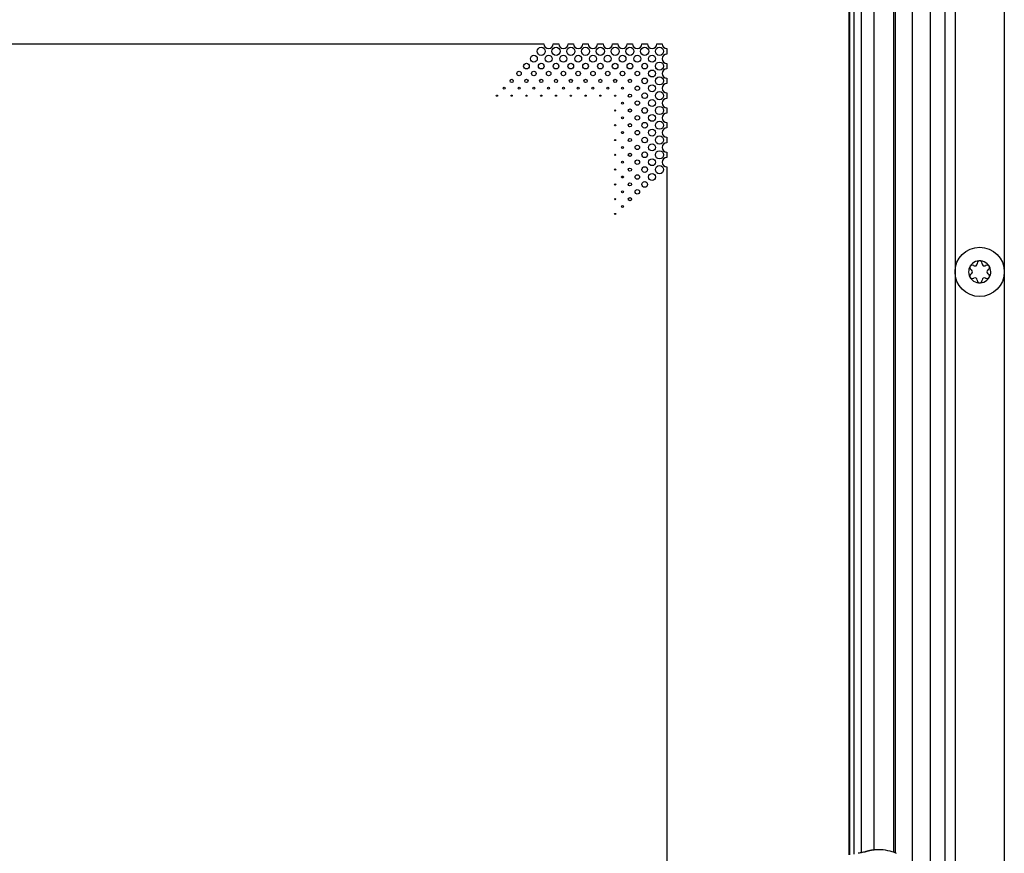
# Model space of a CAD drawing. Units: millimetres. Extents: x 0 to 420, y 0 to 297.
# Drawn here: x 267 to 287, y 196 to 213 of the extents above; entities that cross this region are included whole.
import ezdxf

# ---------------------------------------------------------------- set-up
doc = ezdxf.new("R2010")
doc.units = ezdxf.units.MM
doc.header["$LTSCALE"] = 23.1
doc.layers.get('0').update_dxf_attribs({"linetype": 'CONTINUOUS'})
for name, color, linetype in [('AUTO_AXIS', 7, 'CONTINUOUS'), ('BEZUGSACHSEN', 7, 'CONTINUOUS'), ('SPIEGEL', 7, 'CONTINUOUS')]:
    doc.layers.add(name, color=color, linetype=linetype)

msp = doc.modelspace()

# ---------------------------------------------------------------- linework, layer by layer
at = {"color": 7, "linetype": 'CONTINUOUS'}
for p, q in [((285.893, 160.606), (285.893, 217.606)), ((287.093, 216.956), (287.093, 161.256)), ((283.941, 195.775), (283.941, 215.531)), ((284.043, 195.793), (284.043, 215.531)), ((284.193, 195.82), (284.193, 215.531)), ((219.038, 212.231), (277.748, 212.231)), ((277.938, 212.231), (278.048, 212.231)), ((278.238, 212.231), (278.348, 212.231)), ((278.538, 212.231), (278.648, 212.231)), ((278.838, 212.231), (278.948, 212.231)), ((279.138, 212.231), (279.248, 212.231)), ((279.438, 212.231), (279.548, 212.231)), ((279.738, 212.231), (279.848, 212.231)), ((280.038, 212.231), (280.148, 212.231)), ((280.243, 212.136), (280.243, 212.026)), ((280.243, 211.836), (280.243, 211.726)), ((280.243, 211.536), (280.243, 211.426)), ((280.243, 211.236), (280.243, 211.126)), ((280.243, 210.936), (280.243, 210.826)), ((280.243, 210.636), (280.243, 210.526)), ((280.243, 210.336), (280.243, 210.226)), ((280.243, 210.036), (280.243, 209.926)), ((280.243, 209.736), (280.243, 168.626)), ((286.475, 207.732), (286.469, 207.735)), ((286.543, 207.777), (286.543, 207.771)), ((286.643, 207.771), (286.643, 207.777)), ((286.716, 207.735), (286.711, 207.732)), ((286.42, 207.649), (286.425, 207.645)), ((286.425, 207.567), (286.42, 207.564)), ((286.469, 207.477), (286.475, 207.481)), ((286.711, 207.481), (286.716, 207.477)), ((286.761, 207.645), (286.766, 207.649)), ((286.766, 207.564), (286.761, 207.567)), ((286.543, 207.441), (286.543, 207.435)), ((286.643, 207.435), (286.643, 207.441))]:
    msp.add_line(p, q, dxfattribs=at)
at = {"color": 9, "linetype": 'CONTINUOUS'}
for p, q in [((284.884, 195.813), (284.884, 217.306)), ((285.226, 160.906), (285.226, 217.306)), ((286.093, 217.296), (286.093, 160.916)), ((283.954, 195.777), (283.954, 215.531))]:
    msp.add_line(p, q, dxfattribs=at)
at = {"color": 3, "linetype": 'CONTINUOUS'}
msp.add_line((285.593, 160.906), (285.593, 217.306), dxfattribs=at)
at = {"color": 7, "linetype": 'CONTINUOUS'}
for centre, radius in [((277.693, 212.081), 0.0825), ((277.993, 212.081), 0.0825), ((278.293, 212.081), 0.0825), ((278.593, 212.081), 0.0825), ((278.893, 212.081), 0.0825), ((279.193, 212.081), 0.0825), ((279.493, 212.081), 0.0825), ((279.793, 212.081), 0.0825), ((280.093, 212.081), 0.0825), ((277.543, 211.931), 0.07), ((277.843, 211.931), 0.07), ((278.143, 211.931), 0.07), ((278.443, 211.931), 0.07), ((278.743, 211.931), 0.07), ((279.043, 211.931), 0.07), ((279.343, 211.931), 0.07), ((279.643, 211.931), 0.07), ((279.943, 211.931), 0.07), ((280.093, 211.781), 0.0825), ((277.243, 211.631), 0.045), ((277.393, 211.781), 0.0575), ((277.543, 211.631), 0.045), ((277.693, 211.781), 0.0575), ((277.843, 211.631), 0.045), ((277.993, 211.781), 0.0575), ((278.143, 211.631), 0.045), ((278.293, 211.781), 0.0575), ((278.443, 211.631), 0.045), ((278.593, 211.781), 0.0575), ((278.743, 211.631), 0.045), ((278.893, 211.781), 0.0575), ((279.043, 211.631), 0.045), ((279.193, 211.781), 0.0575), ((279.343, 211.631), 0.045), ((279.493, 211.781), 0.0575), ((279.643, 211.631), 0.045), ((279.793, 211.781), 0.0575), ((279.943, 211.631), 0.07), ((277.093, 211.481), 0.0325), ((277.393, 211.481), 0.0325), ((277.693, 211.481), 0.0325), ((277.993, 211.481), 0.0325), ((278.293, 211.481), 0.0325), ((278.593, 211.481), 0.0325), ((278.893, 211.481), 0.0325), ((279.193, 211.481), 0.0325), ((279.493, 211.481), 0.0325), ((279.793, 211.481), 0.0575), ((280.093, 211.481), 0.0825), ((276.943, 211.331), 0.02), ((277.243, 211.331), 0.02), ((277.543, 211.331), 0.02), ((277.843, 211.331), 0.02), ((278.143, 211.331), 0.02), ((278.443, 211.331), 0.02), ((278.743, 211.331), 0.02), ((279.043, 211.331), 0.02), ((279.343, 211.331), 0.02), ((279.643, 211.331), 0.045), ((279.943, 211.331), 0.07), ((280.093, 211.181), 0.0825), ((276.793, 211.181), 0.0125), ((277.093, 211.181), 0.0125), ((277.393, 211.181), 0.0125), ((277.693, 211.181), 0.0125), ((277.993, 211.181), 0.0125), ((278.293, 211.181), 0.0125), ((278.593, 211.181), 0.0125), ((278.893, 211.181), 0.0125), ((279.193, 211.181), 0.0125), ((279.493, 211.181), 0.0325), ((279.643, 211.031), 0.045), ((279.793, 211.181), 0.0575), ((279.943, 211.031), 0.07), ((279.193, 210.881), 0.0125), ((279.343, 211.031), 0.02), ((279.493, 210.881), 0.0325), ((279.793, 210.881), 0.0575), ((280.093, 210.881), 0.0825), ((279.343, 210.731), 0.02), ((279.643, 210.731), 0.045), ((279.943, 210.731), 0.07), ((280.093, 210.581), 0.0825), ((279.193, 210.581), 0.0125), ((279.493, 210.581), 0.0325), ((279.643, 210.431), 0.045), ((279.793, 210.581), 0.0575), ((279.943, 210.431), 0.07), ((279.193, 210.281), 0.0125), ((279.343, 210.431), 0.02), ((279.493, 210.281), 0.0325), ((279.793, 210.281), 0.0575), ((280.093, 210.281), 0.0825), ((279.343, 210.131), 0.02), ((279.643, 210.131), 0.045), ((279.943, 210.131), 0.07), ((280.093, 209.981), 0.0825), ((279.193, 209.981), 0.0125), ((279.493, 209.981), 0.0325), ((279.643, 209.831), 0.045), ((279.793, 209.981), 0.0575), ((279.943, 209.831), 0.07), ((279.193, 209.681), 0.0125), ((279.343, 209.831), 0.02), ((279.493, 209.681), 0.0325), ((279.793, 209.681), 0.0575), ((280.093, 209.681), 0.0825), ((279.343, 209.531), 0.02), ((279.643, 209.531), 0.045), ((279.943, 209.531), 0.07), ((279.193, 209.381), 0.0125), ((279.493, 209.381), 0.0325), ((279.643, 209.231), 0.045), ((279.793, 209.381), 0.0575), ((279.193, 209.081), 0.0125), ((279.343, 209.231), 0.02), ((279.493, 209.081), 0.0325), ((279.343, 208.931), 0.02), ((279.193, 208.781), 0.0125), ((286.593, 207.606), 0.5)]:
    msp.add_circle(centre, radius, dxfattribs=at)
for centre, radius, start, end in [((277.843, 212.231), 0.095, 180, 360), ((278.143, 212.231), 0.095, 180, 360), ((278.443, 212.231), 0.095, 180, 360), ((278.743, 212.231), 0.095, 180, 360), ((279.043, 212.231), 0.095, 180, 360), ((279.343, 212.231), 0.095, 180, 360), ((279.643, 212.231), 0.095, 180, 360), ((279.943, 212.231), 0.095, 180, 360), ((280.243, 212.231), 0.095, 180, 270), ((280.243, 211.931), 0.095, 90, 270), ((280.243, 211.631), 0.095, 90, 270), ((280.243, 211.331), 0.095, 90, 270), ((280.243, 211.031), 0.095, 90, 270), ((280.243, 210.731), 0.095, 90, 270), ((280.243, 210.431), 0.095, 90, 270), ((280.243, 210.131), 0.095, 90, 270), ((280.243, 209.831), 0.095, 90, 270), ((286.593, 207.606), 0.225, 0, 150), ((286.498, 207.771), 0.0453, 240, 360), ((286.593, 207.781), 0.05, 355.7398, 184.2602), ((286.688, 207.771), 0.0453, 180, 300), ((286.744, 207.694), 0.05, 295.7398, 124.2602), ((286.593, 207.606), 0.225, 180, 330), ((286.441, 207.519), 0.05, 115.7398, 304.2602), ((286.403, 207.606), 0.0453, 300, 60), ((286.498, 207.441), 0.0453, 0, 120), ((286.688, 207.441), 0.0453, 60, 180), ((286.783, 207.606), 0.0453, 120, 240), ((286.593, 207.431), 0.05, 175.7398, 4.2602)]:
    msp.add_arc(centre, radius, start, end, dxfattribs=at)
at = {"layer": 'AUTO_AXIS', "color": 7, "linetype": 'CONTINUOUS'}
for centre, radius, start, end in [((286.593, 207.606), 0.225, 150.0001, 180), ((286.441, 207.694), 0.05, 55.7398, 244.2602), ((286.744, 207.519), 0.05, 235.7398, 64.2602), ((286.593, 207.606), 0.225, 330.0001, 360)]:
    msp.add_arc(centre, radius, start, end, dxfattribs=at)
at = {"layer": 'BEZUGSACHSEN', "color": 7, "linetype": 'CONTINUOUS'}
for p, q in [((284.235, 195.828), (284.207, 195.823)), ((284.207, 195.823), (284.207, 195.823)), ((284.268, 195.837), (284.257, 195.833)), ((284.272, 195.838), (284.268, 195.837)), ((284.278, 195.84), (284.272, 195.838)), ((284.284, 195.842), (284.278, 195.84)), ((284.29, 195.844), (284.284, 195.842))]:
    msp.add_line(p, q, dxfattribs=at)
for points in [[(284.541, 195.881), (284.534, 195.881), (284.526, 195.881), (284.519, 195.881), (284.511, 195.88), (284.503, 195.88), (284.496, 195.88), (284.488, 195.879), (284.481, 195.879), (284.473, 195.878), (284.466, 195.878), (284.459, 195.877), (284.452, 195.876), (284.445, 195.875), (284.438, 195.875), (284.431, 195.874), (284.425, 195.873), (284.418, 195.872), (284.412, 195.871), (284.405, 195.87), (284.399, 195.869), (284.393, 195.868), (284.387, 195.867), (284.381, 195.866), (284.376, 195.865), (284.37, 195.864), (284.365, 195.863), (284.359, 195.861), (284.354, 195.86), (284.349, 195.859), (284.344, 195.858), (284.339, 195.857), (284.334, 195.856), (284.33, 195.855), (284.325, 195.853), (284.321, 195.852), (284.316, 195.851), (284.312, 195.85), (284.308, 195.849), (284.304, 195.848), (284.301, 195.847), (284.297, 195.846), (284.29, 195.844)], [(284.207, 195.823), (284.187, 195.819), (284.168, 195.815), (284.147, 195.812), (284.125, 195.808)], [(284.286, 195.839), (284.287, 195.839), (284.285, 195.839), (284.281, 195.838), (284.276, 195.837), (284.268, 195.835), (284.258, 195.833), (284.247, 195.831), (284.235, 195.828)]]:
    msp.add_lwpolyline(points, dxfattribs=at)
at = {"layer": 'BEZUGSACHSEN', "color": 9, "linetype": 'CONTINUOUS'}
msp.add_arc((284.489, 195.174), 0.698, 108.6021, 109.4277, dxfattribs=at)
msp.add_open_spline([(284.541, 195.881), (284.512, 195.881), (284.419, 195.876), (284.327, 195.857), (284.266, 195.836)], degree=3, knots=[0, 0, 0, 0, 0.308264, 1, 1, 1, 1], dxfattribs=at)
at = {"layer": 'BEZUGSACHSEN', "color": 7, "linetype": 'CONTINUOUS'}
msp.add_open_spline([(284.907, 195.804), (284.793, 195.854), (284.666, 195.881), (284.541, 195.881)], degree=3, dxfattribs=at)
at = {"layer": 'SPIEGEL', "color": 9, "linetype": 'CONTINUOUS'}
msp.add_line((284.449, 195.876), (284.449, 217.306), dxfattribs=at)
at = {"layer": 'SPIEGEL', "color": 3, "linetype": 'CONTINUOUS'}
msp.add_line((284.849, 195.827), (284.849, 217.306), dxfattribs=at)

doc.saveas('drawing.dxf')
